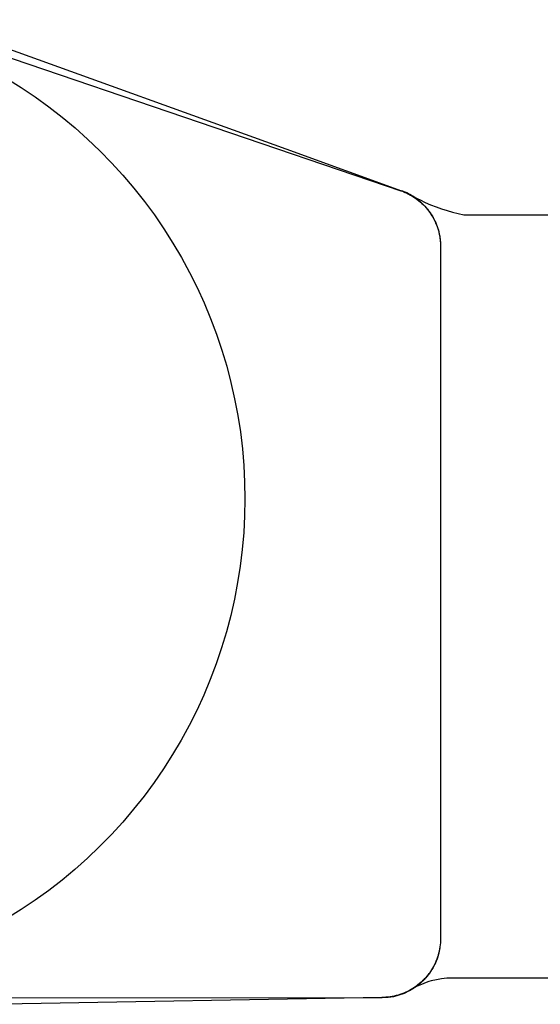
# Model space of a CAD drawing. Units: millimetres. Extents: x -287 to 422, y -168 to 114.
# Drawn here: x -248 to -221, y 59 to 109 of the extents above; entities that cross this region are included whole.
import ezdxf

# ---------------------------------------------------------------- set-up
doc = ezdxf.new("R2010")
doc.units = ezdxf.units.MM
doc.header["$MEASUREMENT"] = 0
doc.layers.add('Default', color=7, linetype='Continuous', true_color=0x000000)

msp = doc.modelspace()

# ---------------------------------------------------------------- linework, layer by layer
at = {"layer": 'Default', "color": 7, "true_color": 0xffffff}
for p, q in [((-252.384, 109.299), (-234.089, 102.702)), ((-252.55, 108.838), (-228.207, 100.562)), ((-248.352, 106.291), (-247.62, 105.836)), ((-247.62, 105.836), (-246.905, 105.356)), ((-246.905, 105.356), (-246.206, 104.852)), ((-246.206, 104.852), (-245.525, 104.324)), ((-245.525, 104.324), (-244.862, 103.772)), ((-244.862, 103.772), (-244.219, 103.199)), ((-244.219, 103.199), (-243.596, 102.603)), ((-234.089, 102.702), (-228.174, 100.55)), ((-243.596, 102.603), (-242.994, 101.986)), ((-242.994, 101.986), (-242.414, 101.349)), ((-242.414, 101.349), (-241.855, 100.693)), ((-241.855, 100.693), (-241.32, 100.017)), ((-228.207, 100.562), (-228.174, 100.55)), ((-228.174, 100.55), (-228.078, 100.514)), ((-228.174, 100.55), (-228.088, 100.518)), ((-228.08, 100.52), (-228.16, 100.55)), ((-228.072, 100.518), (-228.158, 100.551)), ((-228.151, 100.552), (-228.155, 100.551)), ((-228.155, 100.551), (-228.104, 100.531)), ((-228.104, 100.531), (-228.153, 100.55)), ((-228.102, 100.53), (-228.051, 100.51)), ((-228.051, 100.51), (-228.1, 100.529)), ((-228.088, 100.518), (-228.002, 100.483)), ((-228.001, 100.488), (-228.08, 100.52)), ((-228.078, 100.514), (-227.984, 100.475)), ((-227.988, 100.483), (-228.072, 100.518)), ((-228.048, 100.509), (-227.998, 100.488)), ((-227.998, 100.488), (-228.047, 100.508)), ((-228.002, 100.483), (-227.918, 100.446)), ((-227.923, 100.453), (-228.001, 100.488)), ((-227.996, 100.487), (-227.946, 100.465)), ((-227.946, 100.465), (-227.995, 100.486)), ((-227.905, 100.445), (-227.988, 100.483)), ((-227.984, 100.475), (-227.891, 100.433)), ((-227.944, 100.464), (-227.894, 100.441)), ((-227.894, 100.441), (-227.943, 100.463)), ((-227.846, 100.416), (-227.923, 100.453)), ((-227.918, 100.446), (-227.835, 100.406)), ((-227.823, 100.405), (-227.905, 100.445)), ((-227.891, 100.433), (-227.799, 100.387)), ((-227.651, 100.31), (-227.846, 100.416)), ((-227.835, 100.406), (-227.753, 100.363)), ((-227.742, 100.363), (-227.823, 100.405)), ((-227.799, 100.387), (-227.709, 100.339)), ((-227.753, 100.363), (-227.493, 100.222)), ((-227.753, 100.363), (-227.673, 100.318)), ((-227.363, 100.113), (-227.749, 100.363)), ((-227.741, 100.363), (-227.742, 100.363)), ((-227.693, 100.336), (-227.741, 100.363)), ((-227.74, 100.363), (-227.558, 100.252)), ((-227.691, 100.335), (-227.739, 100.362)), ((-227.739, 100.362), (-227.693, 100.336)), ((-227.709, 100.339), (-227.621, 100.287)), ((-227.617, 100.288), (-227.699, 100.337)), ((-227.644, 100.307), (-227.691, 100.335)), ((-227.642, 100.306), (-227.69, 100.335)), ((-227.69, 100.335), (-227.642, 100.307)), ((-227.69, 100.334), (-227.644, 100.307)), ((-227.673, 100.318), (-227.594, 100.271)), ((-227.595, 100.277), (-227.641, 100.305)), ((-227.641, 100.305), (-227.593, 100.277)), ((-227.621, 100.287), (-227.534, 100.232)), ((-227.536, 100.237), (-227.617, 100.288)), ((-227.546, 100.246), (-227.594, 100.276)), ((-227.594, 100.276), (-227.547, 100.246)), ((-227.594, 100.271), (-227.517, 100.221)), ((-227.592, 100.276), (-227.546, 100.246)), ((-227.547, 100.246), (-227.467, 100.192)), ((-227.544, 100.245), (-227.496, 100.214)), ((-227.456, 100.183), (-227.536, 100.237)), ((-227.534, 100.232), (-227.449, 100.174)), ((-227.517, 100.221), (-227.441, 100.168)), ((-227.429, 100.159), (-227.502, 100.21)), ((-227.45, 100.182), (-227.497, 100.213)), ((-227.497, 100.213), (-227.452, 100.181)), ((-227.496, 100.214), (-227.45, 100.182)), ((-227.493, 100.222), (-227.228, 100.088)), ((-227.379, 100.127), (-227.456, 100.183)), ((-227.452, 100.181), (-227.371, 100.122)), ((-227.449, 100.181), (-227.379, 100.13)), ((-227.449, 100.174), (-227.367, 100.114)), ((-227.441, 100.168), (-227.366, 100.114)), ((-227.357, 100.106), (-227.429, 100.159)), ((-227.404, 100.147), (-227.377, 100.127)), ((-227.379, 100.13), (-227.295, 100.064)), ((-227.333, 100.095), (-227.379, 100.127)), ((-227.378, 100.129), (-227.353, 100.108)), ((-227.367, 100.114), (-227.286, 100.051)), ((-227.359, 100.114), (-227.365, 100.119)), ((-227.362, 100.113), (-227.363, 100.113)), ((-227.357, 100.112), (-227.313, 100.079)), ((-241.32, 100.017), (-240.809, 99.324)), ((-227.312, 100.078), (-227.317, 100.082)), ((-227.295, 100.064), (-227.213, 99.994)), ((-227.286, 100.051), (-227.208, 99.985)), ((-227.228, 100.088), (-226.959, 99.963)), ((-227.213, 99.994), (-227.134, 99.922)), ((-227.208, 99.985), (-227.132, 99.916)), ((-227.134, 99.922), (-227.057, 99.847)), ((-227.132, 99.916), (-227.058, 99.845)), ((-227.058, 99.845), (-226.987, 99.771)), ((-227.057, 99.847), (-226.983, 99.769)), ((-226.987, 99.771), (-226.919, 99.695)), ((-226.983, 99.769), (-226.912, 99.689)), ((-226.959, 99.963), (-226.686, 99.847)), ((-226.919, 99.695), (-226.853, 99.617)), ((-226.912, 99.689), (-226.843, 99.606)), ((-226.853, 99.617), (-226.789, 99.536)), ((-226.843, 99.606), (-226.778, 99.521)), ((-226.686, 99.847), (-226.41, 99.739)), ((-226.41, 99.739), (-226.131, 99.64)), ((-226.131, 99.64), (-225.848, 99.55)), ((-240.809, 99.324), (-240.321, 98.613)), ((-226.789, 99.536), (-226.729, 99.454)), ((-226.778, 99.521), (-226.715, 99.434)), ((-226.729, 99.454), (-226.671, 99.369)), ((-226.727, 99.453), (-226.728, 99.454)), ((-226.715, 99.434), (-226.656, 99.345)), ((-226.671, 99.369), (-226.617, 99.282)), ((-226.656, 99.345), (-226.599, 99.254)), ((-226.617, 99.282), (-226.565, 99.194)), ((-226.599, 99.254), (-226.546, 99.16)), ((-226.565, 99.194), (-226.516, 99.104)), ((-226.546, 99.16), (-226.496, 99.065)), ((-226.516, 99.104), (-226.471, 99.012)), ((-225.848, 99.55), (-225.563, 99.468)), ((-225.563, 99.468), (-225.276, 99.396)), ((-225.276, 99.396), (-224.986, 99.333)), ((-224.986, 99.333), (-201.68, 99.333)), ((-240.321, 98.613), (-239.859, 97.886)), ((-226.496, 99.065), (-226.45, 98.969)), ((-226.471, 99.012), (-226.429, 98.919)), ((-226.445, 98.959), (-226.449, 98.966)), ((-226.412, 98.883), (-226.432, 98.929)), ((-226.429, 98.919), (-226.389, 98.824)), ((-226.415, 98.89), (-226.418, 98.896)), ((-226.402, 98.859), (-226.414, 98.887)), ((-226.394, 98.838), (-226.385, 98.816)), ((-226.389, 98.824), (-226.353, 98.729)), ((-226.385, 98.816), (-226.352, 98.727)), ((-226.353, 98.729), (-226.321, 98.631)), ((-226.352, 98.727), (-226.321, 98.638)), ((-226.321, 98.638), (-226.293, 98.547)), ((-226.321, 98.631), (-226.292, 98.533)), ((-226.293, 98.547), (-226.269, 98.456)), ((-226.292, 98.533), (-226.266, 98.434)), ((-226.269, 98.456), (-226.247, 98.364)), ((-226.266, 98.434), (-226.243, 98.334)), ((-226.247, 98.364), (-226.229, 98.271)), ((-226.243, 98.334), (-226.224, 98.234)), ((-226.229, 98.271), (-226.213, 98.177)), ((-226.224, 98.234), (-226.208, 98.133)), ((-226.213, 98.177), (-226.201, 98.084)), ((-226.208, 98.133), (-226.196, 98.031)), ((-239.859, 97.886), (-239.421, 97.143)), ((-226.201, 98.084), (-226.191, 97.989)), ((-226.196, 98.031), (-226.187, 97.929)), ((-226.191, 97.989), (-226.185, 97.895)), ((-226.187, 97.929), (-226.182, 97.827)), ((-226.187, 97.926), (-226.186, 97.906)), ((-226.182, 97.827), (-226.18, 97.724)), ((-226.18, 97.724), (-226.18, 62.347)), ((-239.421, 97.143), (-239.01, 96.386)), ((-239.01, 96.386), (-238.625, 95.615)), ((-238.625, 95.615), (-238.267, 94.831)), ((-238.267, 94.831), (-237.936, 94.035)), ((-237.936, 94.035), (-237.633, 93.231)), ((-237.633, 93.231), (-237.359, 92.418)), ((-237.359, 92.418), (-237.112, 91.595)), ((-237.112, 91.595), (-236.894, 90.764)), ((-236.894, 90.764), (-236.705, 89.926)), ((-236.705, 89.926), (-236.544, 89.083)), ((-236.544, 89.083), (-236.413, 88.234)), ((-236.413, 88.234), (-236.311, 87.381)), ((-236.311, 87.381), (-236.238, 86.525)), ((-236.238, 86.525), (-236.195, 85.668)), ((-236.195, 85.668), (-236.181, 84.809)), ((-236.181, 84.809), (-236.196, 83.95)), ((-236.196, 83.95), (-236.241, 83.092)), ((-236.241, 83.092), (-236.316, 82.237)), ((-236.316, 82.237), (-236.42, 81.384)), ((-236.42, 81.384), (-236.553, 80.536)), ((-236.553, 80.536), (-236.715, 79.692)), ((-236.715, 79.692), (-236.906, 78.855)), ((-236.906, 78.855), (-237.125, 78.025)), ((-237.125, 78.025), (-237.373, 77.202)), ((-237.373, 77.202), (-237.65, 76.389)), ((-237.65, 76.389), (-237.954, 75.586)), ((-237.954, 75.586), (-238.285, 74.794)), ((-238.285, 74.794), (-238.643, 74.013)), ((-238.643, 74.013), (-239.028, 73.245)), ((-239.028, 73.245), (-239.439, 72.491)), ((-239.439, 72.491), (-239.876, 71.752)), ((-239.876, 71.752), (-240.338, 71.028)), ((-240.338, 71.028), (-240.824, 70.32)), ((-240.824, 70.32), (-241.335, 69.629)), ((-241.335, 69.629), (-241.869, 68.956)), ((-241.869, 68.956), (-242.426, 68.302)), ((-242.426, 68.302), (-243.005, 67.668)), ((-243.005, 67.668), (-243.605, 67.054)), ((-243.605, 67.054), (-244.226, 66.461)), ((-244.226, 66.461), (-244.867, 65.889)), ((-244.867, 65.889), (-245.527, 65.34)), ((-245.527, 65.34), (-246.206, 64.814)), ((-246.206, 64.814), (-246.903, 64.311)), ((-246.903, 64.311), (-247.616, 63.833)), ((-247.616, 63.833), (-248.345, 63.379)), ((-226.215, 61.887), (-226.232, 61.787)), ((-226.21, 61.93), (-226.226, 61.826)), ((-226.197, 62.034), (-226.21, 61.93)), ((-226.188, 62.138), (-226.197, 62.034)), ((-226.182, 62.243), (-226.188, 62.138)), ((-226.18, 62.347), (-226.182, 62.243)), ((-226.334, 61.395), (-226.368, 61.299)), ((-226.327, 61.42), (-226.361, 61.321)), ((-226.347, 61.362), (-226.341, 61.379)), ((-226.327, 61.418), (-226.344, 61.369)), ((-226.304, 61.491), (-226.334, 61.395)), ((-226.297, 61.521), (-226.327, 61.42)), ((-226.309, 61.476), (-226.323, 61.432)), ((-226.277, 61.589), (-226.304, 61.491)), ((-226.292, 61.535), (-226.303, 61.497)), ((-226.27, 61.622), (-226.297, 61.521)), ((-226.284, 61.564), (-226.289, 61.546)), ((-226.253, 61.688), (-226.277, 61.589)), ((-226.27, 61.618), (-226.275, 61.596)), ((-226.246, 61.724), (-226.27, 61.622)), ((-226.26, 61.657), (-226.263, 61.647)), ((-226.232, 61.787), (-226.253, 61.688)), ((-226.226, 61.826), (-226.246, 61.724)), ((-226.535, 60.929), (-226.584, 60.841)), ((-226.531, 60.939), (-226.582, 60.848)), ((-226.489, 61.019), (-226.535, 60.929)), ((-226.484, 61.032), (-226.531, 60.939)), ((-226.445, 61.111), (-226.489, 61.019)), ((-226.44, 61.127), (-226.484, 61.032)), ((-226.405, 61.204), (-226.445, 61.111)), ((-226.399, 61.224), (-226.44, 61.127)), ((-226.408, 61.198), (-226.409, 61.199)), ((-226.368, 61.299), (-226.405, 61.204)), ((-226.361, 61.321), (-226.399, 61.224)), ((-226.355, 61.336), (-226.387, 61.252)), ((-226.882, 60.419), (-226.951, 60.34)), ((-226.874, 60.425), (-226.94, 60.348)), ((-226.816, 60.501), (-226.882, 60.419)), ((-226.81, 60.504), (-226.874, 60.425)), ((-226.86, 60.444), (-226.814, 60.501)), ((-226.792, 60.531), (-226.828, 60.485)), ((-226.753, 60.584), (-226.816, 60.501)), ((-226.814, 60.501), (-226.769, 60.56)), ((-226.75, 60.585), (-226.81, 60.504)), ((-226.693, 60.67), (-226.753, 60.584)), ((-226.692, 60.668), (-226.75, 60.585)), ((-226.636, 60.758), (-226.693, 60.67)), ((-226.636, 60.754), (-226.692, 60.668)), ((-226.685, 60.68), (-226.685, 60.68)), ((-226.582, 60.848), (-226.636, 60.758)), ((-226.584, 60.841), (-226.636, 60.754)), ((-227.406, 59.897), (-227.616, 59.782)), ((-227.47, 59.877), (-227.554, 59.821)), ((-227.417, 59.921), (-227.502, 59.861)), ((-227.388, 59.937), (-227.47, 59.877)), ((-227.384, 59.944), (-227.459, 59.889)), ((-227.333, 59.984), (-227.417, 59.921)), ((-227.285, 59.956), (-227.406, 59.897)), ((-227.307, 59.999), (-227.388, 59.937)), ((-227.31, 60), (-227.357, 59.964)), ((-227.252, 60.049), (-227.333, 59.984)), ((-227.229, 60.063), (-227.307, 59.999)), ((-227.162, 60.011), (-227.285, 59.956)), ((-227.239, 60.06), (-227.284, 60.022)), ((-227.173, 60.118), (-227.252, 60.049)), ((-227.153, 60.131), (-227.229, 60.063)), ((-227.096, 60.19), (-227.173, 60.118)), ((-227.037, 60.062), (-227.162, 60.011)), ((-227.08, 60.201), (-227.153, 60.131)), ((-227.022, 60.264), (-227.096, 60.19)), ((-227.009, 60.273), (-227.08, 60.201)), ((-227.056, 60.225), (-227.057, 60.225)), ((-226.911, 60.108), (-227.037, 60.062)), ((-226.951, 60.34), (-227.022, 60.264)), ((-226.94, 60.348), (-227.009, 60.273)), ((-226.956, 60.332), (-226.934, 60.357)), ((-226.783, 60.151), (-226.911, 60.108)), ((-226.654, 60.189), (-226.783, 60.151)), ((-226.392, 60.251), (-226.654, 60.189)), ((-226.127, 60.297), (-226.392, 60.251)), ((-225.859, 60.324), (-226.127, 60.297)), ((-225.724, 60.33), (-225.859, 60.324)), ((-225.59, 60.333), (-225.724, 60.33)), ((-201.68, 60.333), (-225.59, 60.333)), ((-228.866, 59.364), (-228.97, 59.355)), ((-228.77, 59.365), (-228.867, 59.353)), ((-228.762, 59.377), (-228.866, 59.364)), ((-228.865, 59.352), (-228.575, 59.397)), ((-228.673, 59.38), (-228.77, 59.365)), ((-228.659, 59.393), (-228.762, 59.377)), ((-228.577, 59.398), (-228.673, 59.38)), ((-228.556, 59.413), (-228.659, 59.393)), ((-228.477, 59.42), (-228.577, 59.398)), ((-228.575, 59.397), (-228.577, 59.398)), ((-228.575, 59.397), (-228.017, 59.57)), ((-228.454, 59.437), (-228.556, 59.413)), ((-228.378, 59.446), (-228.477, 59.42)), ((-228.353, 59.464), (-228.454, 59.437)), ((-228.279, 59.475), (-228.378, 59.446)), ((-228.152, 59.516), (-228.361, 59.449)), ((-228.253, 59.494), (-228.353, 59.464)), ((-228.182, 59.508), (-228.279, 59.475)), ((-228.154, 59.528), (-228.253, 59.494)), ((-228.086, 59.543), (-228.182, 59.508)), ((-228.056, 59.566), (-228.154, 59.528)), ((-228.106, 59.533), (-228.152, 59.516)), ((-228.06, 59.551), (-228.106, 59.533)), ((-228.015, 59.57), (-228.06, 59.551)), ((-227.96, 59.607), (-228.056, 59.566)), ((-228.017, 59.57), (-228.018, 59.571)), ((-228.016, 59.571), (-227.54, 59.824)), ((-228.015, 59.57), (-228.016, 59.571)), ((-227.93, 59.608), (-228.015, 59.57)), ((-227.865, 59.651), (-227.96, 59.607)), ((-227.846, 59.648), (-227.93, 59.608)), ((-227.771, 59.699), (-227.865, 59.651)), ((-227.764, 59.69), (-227.846, 59.648)), ((-227.68, 59.75), (-227.771, 59.699)), ((-227.683, 59.735), (-227.764, 59.69)), ((-227.603, 59.783), (-227.683, 59.735)), ((-227.59, 59.803), (-227.68, 59.75)), ((-227.548, 59.821), (-227.669, 59.745)), ((-227.554, 59.821), (-227.64, 59.767)), ((-227.525, 59.833), (-227.603, 59.783)), ((-227.502, 59.861), (-227.59, 59.803)), ((-256.53, 59.324), (-229.179, 59.347)), ((-229.157, 59.335), (-248.531, 58.993)), ((-229.075, 59.349), (-229.179, 59.347)), ((-229.179, 59.347), (-229.157, 59.335)), ((-229.061, 59.339), (-229.159, 59.337)), ((-229.157, 59.335), (-228.865, 59.352)), ((-228.97, 59.355), (-229.075, 59.349)), ((-228.964, 59.344), (-229.061, 59.339)), ((-228.867, 59.353), (-228.964, 59.344)), ((-228.865, 59.352), (-228.866, 59.353))]:
    msp.add_line(p, q, dxfattribs=at)

doc.saveas('drawing.dxf')
